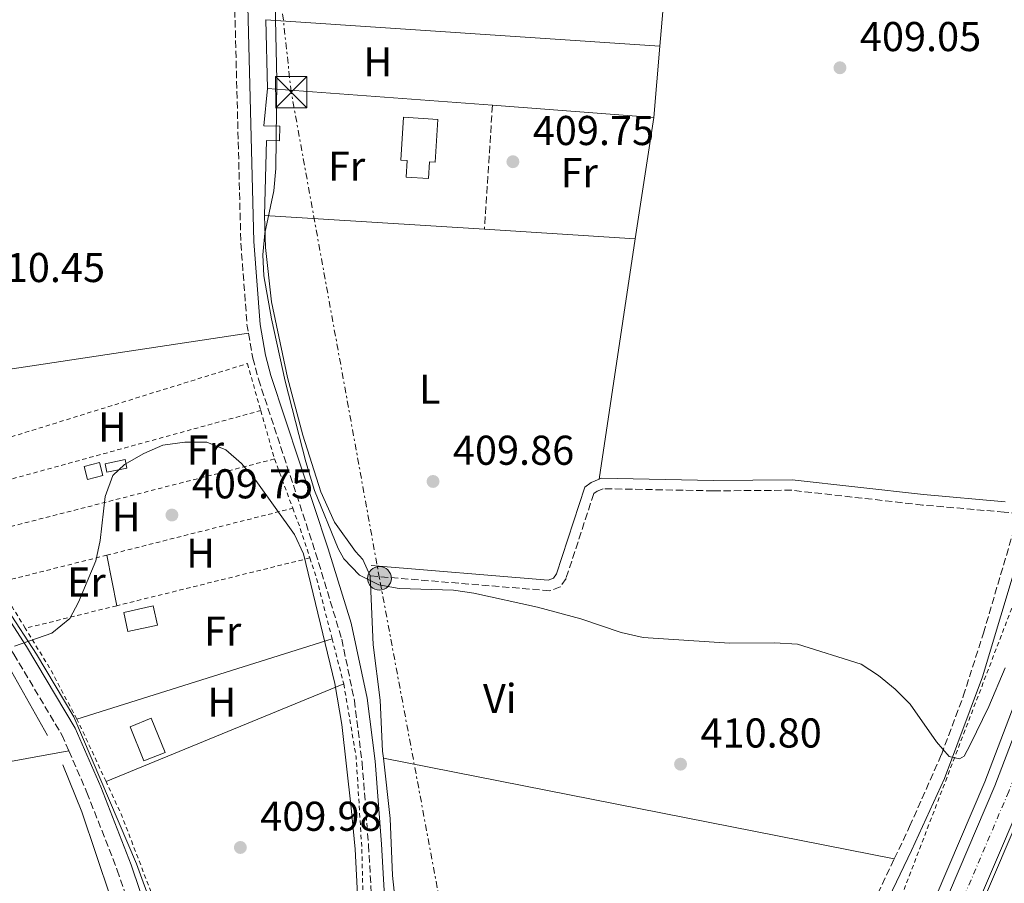
# Model space of a CAD drawing. Units: metres. Extents: x 607808 to 611272, y 4706134 to 4708500.
# Drawn here: x 609446 to 609683, y 4707924 to 4708131 of the extents above; entities that cross this region are included whole.
import ezdxf
from ezdxf.enums import TextEntityAlignment as Align

# ---------------------------------------------------------------- set-up
doc = ezdxf.new("R2010")
doc.units = ezdxf.units.M
doc.header["$MEASUREMENT"] = 0
for name, pattern in [('DGN Style 2', [1.7399219301090239, 1.043953158065414, -0.6959687720436097]), ('DGN Style 3', [2.435890702152634, 1.739921930109024, -0.6959687720436097]), ('DGN Style 4', [2.7856150101045474, 1.391937544087219, -0.6959687720436097, 0.001739921930109024, -0.6959687720436097]), ('DGN Style 7', [3.4798438602180486, 1.565929737098122, -0.6959687720436097, 0.5219765790327072, -0.6959687720436097])]:
    doc.linetypes.add(name, pattern=pattern)
for name, color, linetype, lineweight in [('Acequia sin especificar', 4, 'Continuous', 0), ('Autopista', 135, 'Continuous', 0), ('autovía', 7, 'DGN Style 4', 0), ('Camino', 7, 'DGN Style 3', 0), ('Caseta-cabaña', 1, 'Continuous', 0), ('Cauce permanente', 151, 'Continuous', 13), ('Cota de punto acotado terreno', 7, 'Continuous', 0), ('Curva de nivel intermedia', 30, 'Continuous', 0), ('Edificio', 1, 'Continuous', 13), ('Etiqueta de uso rústico', 92, 'Continuous', 0), ('Invernadero', 7, 'Continuous', 0), ('Línea  de muro-pared o tapia', 1, 'Continuous', 13), ('Línea blanca (vial)', 7, 'Continuous', 13), ('Línea de asfalto', 7, 'Continuous', 13), ('Línea de cambio de uso (parcela vista)', 92, 'Continuous', 0), ('Línea eléctrica', 6, 'DGN Style 7', 0), ('Margen derecho', 7, 'Continuous', 0), ('Marquesina', 1, 'Continuous', 0), ('Poste tendido eléctrico', 7, 'Continuous', 0), ('Punto acotado terreno (símbolo)', 7, 'Continuous', 0), ('Seto', 92, 'DGN Style 3', 0), ('Tela metálica o alambrada', 7, 'DGN Style 2', 0), ('Torre eléctrica', 7, 'Continuous', 0)]:
    doc.layers.add(name, color=color, linetype=linetype, lineweight=lineweight)
doc.styles.add('Style-Arial', font='arial.ttf')

# ---------------------------------------------------------------- blocks, each defined once
blk = doc.blocks.new('5PATER')
at = {"layer": 'Cauce permanente', "linetype": 'Continuous', "lineweight": 0}
h = blk.add_hatch(color=51, dxfattribs=at)
edge = h.paths.add_edge_path()
edge.add_ellipse((0, 0), major_axis=(-0.1095731443231308, -0.1110710700762829), ratio=0.9994222409660317, start_angle=0, end_angle=360)
blk = doc.blocks.new('5TME')
at = {"layer": 'Marquesina', "color": 7, "linetype": 'Continuous', "lineweight": 0}
for p, q in [((-0.375, 0.375), (0.375, -0.375)), ((0.3723, 0.3776), (-0.3716, -0.3784))]:
    blk.add_line(p, q, dxfattribs=at)
at = {"layer": 'Marquesina', "color": 7, "linetype": 'Continuous', "lineweight": 0, "flags": 128}
blk.add_lwpolyline([(-0.375, -0.375), (0.375, -0.375), (0.375, 0.375), (-0.375, 0.375), (-0.3716, -0.3784)], dxfattribs=at)
blk = doc.blocks.new('5PELE')
at = {"layer": 'Marquesina', "linetype": 'Continuous', "lineweight": 0}
h = blk.add_hatch(color=9, dxfattribs=at)
edge = h.paths.add_edge_path()
edge.add_arc((-2.000000476837158e-05, 0), 0.2850000000000001, 0, 360)
at = {"layer": 'Marquesina', "color": 252, "linetype": 'Continuous', "lineweight": 0}
blk.add_circle((-2.000000476837158e-05, 0), 0.2850000000000001, dxfattribs=at)

msp = doc.modelspace()

# ---------------------------------------------------------------- linework, layer by layer
at = {"layer": 'Acequia sin especificar', "color": 4, "linetype": 'Continuous', "lineweight": 0}
for points in [[(609452.9199999999, 4707959.17, 409.4900000000052), (609442.8700000001, 4707977.119999999, 409.3000000000029), (609432.1399999997, 4707993.99, 409.6699999999983), (609401.4000000004, 4708043.9, 410.0299999999988), (609390.9699999997, 4708062.91, 410.3999999999942), (609376.4900000002, 4708087.880000001, 410.3999999999942), (609358.1900000004, 4708123.82, 410.3999999999942)], [(609383.4000000004, 4708097.310000001, 410.0299999999988), (609394.6200000001, 4708074.76, 410.5800000000018), (609418.8899999997, 4708027.550000001, 410.2200000000012), (609428.1299999999, 4708013.5, 409.8500000000058), (609436.2800000003, 4708000.140000001, 409.8500000000058), (609450.3200000003, 4707978.720000001, 409.4900000000052), (609459.2300000006, 4707963.600000001, 409.8500000000058), (609474.3099999996, 4707928.300000001, 409.6699999999983), (609481.54, 4707908.5, 409.8500000000058), (609484.5700000003, 4707901.08, 409.4900000000052), (609491.29, 4707887.689999999, 409.4900000000052), (609498.3200000003, 4707876.800000001, 409.4900000000052), (609499.79, 4707875.050000001, 409.3000000000029)], [(609484.9800000006, 4707883.27, 409.1199999999953), (609468.0800000001, 4707920.310000001, 409.1199999999953), (609461.1900000004, 4707940.83, 409.4900000000052), (609456.6399999997, 4707952.130000001, 409.4900000000052)]]:
    msp.add_polyline3d(points, dxfattribs=at)
at = {"layer": 'Autopista', "color": 135, "linetype": 'Continuous', "lineweight": 0}
for points in [[(609521.7600000007, 4707631.029999998, 415.0899999999965), (609547.7800000005, 4707675.980000001, 415.0200000000041), (609569.8399999995, 4707715.380000002, 414.7899999999936), (609594.6799999991, 4707761.65, 414.3500000000058), (609618.1299999984, 4707808.31, 413.8999999999942), (609641.3299999973, 4707857.290000001, 413.4499999999971), (609656.6700000018, 4707891.029999999, 413.2299999999959), (609680.5900000005, 4707947.009999999, 412.7799999999988), (609704.3500000006, 4708009.319999999, 412.179999999993), (609725.6000000027, 4708071.560000001, 412.1100000000006), (609746.629999999, 4708143.779999999, 412.179999999993)], [(609753.6799999987, 4708141.890000001, 412.179999999993), (609732.5599999984, 4708069.359999998, 412.1100000000006), (609711.2100000002, 4708006.850000001, 412.179999999993), (609687.3500000021, 4707944.28, 412.7799999999988), (609663.3500000006, 4707888.09, 413.2299999999959), (609647.9400000012, 4707854.220000001, 413.4499999999971), (609624.6900000009, 4707805.109999998, 413.8999999999942), (609601.1499999977, 4707758.279999999, 414.3500000000058), (609576.23, 4707711.880000002, 414.7899999999936), (609554.1200000017, 4707672.380000002, 415.0200000000041), (609528.0300000005, 4707627.310000001, 415.0899999999965)]]:
    msp.add_polyline3d(points, dxfattribs=at)
at = {"layer": 'autovía', "color": 7, "linetype": 'DGN Style 4', "lineweight": 0}
msp.add_polyline3d([(609750.0899999985, 4708142.850000001, 412.1799999999931), (609729.0199999998, 4708070.470000003, 412.1100000000007), (609707.7199999985, 4708008.110000002, 412.1799999999931), (609683.9099999992, 4707945.670000001, 412.7799999999988), (609659.9499999981, 4707889.580000001, 413.229999999996), (609644.5799999969, 4707855.780000002, 413.449999999997), (609621.350000001, 4707806.740000002, 413.8999999999942), (609597.8599999994, 4707759.99, 414.3500000000059), (609572.9799999995, 4707713.660000001, 414.7899999999937), (609550.8999999982, 4707674.210000001, 415.0200000000041), (609524.8400000003, 4707629.200000001, 415.0899999999965)], dxfattribs=at)
at = {"layer": 'Camino', "color": 7, "linetype": 'DGN Style 3', "lineweight": 0, "extrusion": (0.02981041504755751, 0.001568857478168762, 0.999554339613863), "elevation": 25966.28014299851, "flags": 128}
msp.add_lwpolyline([(4669614.145425187, -855698.7826512557), (4669538.676714785, -855696.7727134051), (4669518.68491315, -855697.2327714462), (4669516.961509793, -855697.4426926884)], dxfattribs=at)
at = {"layer": 'Camino', "color": 7, "linetype": 'DGN Style 3', "lineweight": 0, "extrusion": (-0.0964762065696738, 0.00859414483763209, 0.9952981876002968), "elevation": -17951.68572007218, "flags": 128}
msp.add_lwpolyline([(-4743540.043737901, 188692.2695956876), (-4743540.043737901, 188688.7593107987)], dxfattribs=at)
at = {"layer": 'Camino', "color": 7, "linetype": 'DGN Style 3', "lineweight": 0, "extrusion": (0.3674925199432129, -0.1244594264022078, 0.921661054273978), "elevation": -361523.2830697236, "flags": 128}
msp.add_lwpolyline([(4654646.049964077, 859844.2629763033), (4654676.54694948, 859839.3402452235), (4654703.521060321, 859835.8608279678)], dxfattribs=at)
at = {"layer": 'Camino', "color": 7, "linetype": 'DGN Style 3', "lineweight": 0}
for points in [[(609501.199999999, 4708055.77, 410.7100000000065), (609502.2699999996, 4708049.810000001, 410.679999999993), (609503.6099999984, 4708044.75, 410.6399999999995), (609517.3599999992, 4708003.040000001, 410.3300000000018), (609523.649999999, 4707982.25, 410.4400000000023), (609526.6599999998, 4707967.560000001, 410.5399999999936), (609528.5199999994, 4707952.630000002, 410.6399999999995), (609530.0799999974, 4707932.810000002, 410.800000000003), (609531.1399999991, 4707913.830000001, 410.8399999999965), (609531.7299999992, 4707893.84, 410.6399999999995), (609531.499999999, 4707878.340000001, 410.3899999999995), (609530.0700000006, 4707863.410000003, 410.1199999999953), (609528.4699999981, 4707858.53, 410.1199999999953), (609525.6600000006, 4707857.040000002, 410.1199999999953), (609520.75, 4707856.100000001, 409.7899999999935), (609517.6900000002, 4707856.279999999, 409.6499999999942), (609507.2100000015, 4707864.390000001, 409.5200000000042), (609496.4200000024, 4707874.59, 409.6300000000047)], [(609682.8399999986, 4708012.800000003, 408.7799999999989), (609663.1900000013, 4708014.52, 408.7799999999989), (609631.7499999991, 4708018.070000002, 408.7799999999989), (609612.949999999, 4708017.920000001, 408.7799999999989), (609586.4299999987, 4708018.439999999, 408.8899999999995), (609585.0199999983, 4708017.840000001, 408.8899999999995), (609584.1799999999, 4708017.250000001, 408.8899999999995), (609577.5300000003, 4707996.860000002, 409.2400000000054), (609576.149999999, 4707994.830000003, 409.2400000000054), (609573.6000000008, 4707993.92, 409.2400000000054), (609530.4899999987, 4707997.480000001, 409.5899999999966)], [(609656.4099999998, 4707929.540000002, 410.9499999999972), (609660.089999999, 4707937.28, 410.5299999999989), (609667.730000001, 4707954.529999999, 410), (609672.9799999993, 4707968.580000003, 409.6499999999942), (609677.8200000006, 4707983.730000001, 409.4100000000036), (609686.3199999988, 4708012.490000002, 409.1199999999953)], [(609437.4400000003, 4707990.100000001, 409.929999999993), (609444.8299999976, 4707978.680000001, 409.8600000000005), (609456.3900000001, 4707959.280000002, 409.9799999999959), (609458.0699999988, 4707955.420000001, 409.9799999999959)], [(609458.0699999988, 4707955.420000001, 409.9799999999959), (609462.4099999996, 4707945.45, 409.9799999999959), (609469.6900000017, 4707926.810000001, 410.1000000000058), (609471.5, 4707921.460000002, 410.020000000004)]]:
    msp.add_polyline3d(points, dxfattribs=at)
at = {"layer": 'Caseta-cabaña', "color": 1, "linetype": 'Continuous', "lineweight": 0, "elevation": 411.6100000000006, "flags": 128}
msp.add_lwpolyline([(609471.9900000002, 4708023.350000001), (609467.1699999999, 4708022.380000001), (609466.7599999999, 4708024.449999999), (609471.5800000001, 4708025.42), (609471.9900000002, 4708023.350000001)], close=True, dxfattribs=at)
msp.add_lwpolyline([(609467.1699999999, 4708022.380000001), (609466.7599999999, 4708024.449999999), (609471.5800000001, 4708025.42), (609471.9900000002, 4708023.350000001), (609467.1699999999, 4708022.380000001)], dxfattribs=at)
at = {"layer": 'Curva de nivel intermedia', "color": 30, "linetype": 'Continuous', "lineweight": 0, "elevation": 410.0000000000001, "flags": 128}
for points in [[(609683.0100000007, 4707975.380000001), (609679.1100000005, 4707966.119999998), (609674.6500000011, 4707956.890000001), (609673.2000000007, 4707954.149999999), (609672.0499999993, 4707953.539999999), (609669.5599999994, 4707954.070000002), (609666.5500000009, 4707957.640000001), (609660.2200000008, 4707966.689999999), (609656.630000001, 4707970.260000001), (609652.6200000012, 4707973.52), (609648.4200000013, 4707976.239999999), (609633.1200000015, 4707981.09), (609627.6000000006, 4707981.409999999), (609616.7900000013, 4707981.289999999), (609596.0700000012, 4707982.659999999), (609590.8000000005, 4707983.899999999), (609581.0900000009, 4707987.179999999), (609570.6700000005, 4707989.999999999), (609555.410000001, 4707993.300000001), (609550.4700000011, 4707994.05), (609537.4400000002, 4707994.489999999), (609532.5100000015, 4707995.33), (609527.8700000013, 4707997.67), (609524.1600000008, 4708001.62), (609522.7700000006, 4708004.069999999), (609517.1, 4708017.99), (609514.99, 4708024.899999999), (609510.0500000002, 4708044.279999998), (609506.7199999997, 4708059.25), (609504.9100000014, 4708069.609999999), (609504.6299999999, 4708074.599999999), (609505.1900000009, 4708079.82), (609507.3000000009, 4708090.039999999), (609507.7800000014, 4708095.369999998), (609508.0499999997, 4708116.56), (609507.3700000002, 4708145.840000001)], [(609527.4700000011, 4707919.32), (609526.8499999997, 4707931.819999999), (609525.890000001, 4707941.769999999), (609523.6900000015, 4707961.769999999), (609521.9900000005, 4707971.619999999), (609514.410000001, 4708002.82), (609512.2600000007, 4708007.439999998), (609503.0099999993, 4708020.42), (609499.5100000014, 4708024.49), (609495.7400000006, 4708027.77), (609491.2099999998, 4708029.600000001), (609485.9400000015, 4708029.58), (609480.6100000006, 4708028.930000001), (609476.0599999998, 4708026.88), (609471.4500000009, 4708024.289999999), (609468.5899999999, 4708021.600000001), (609466.8100000008, 4708016.600000001), (609465.5499999999, 4708005.980000001), (609464.5500000009, 4708001.079999999), (609460.4000000001, 4707991.199999999), (609458.3000000013, 4707987.220000001), (609454.0000000007, 4707983.759999999), (609445.030000001, 4707980.630000002)]]:
    msp.add_lwpolyline(points, dxfattribs=at)
at = {"layer": 'Edificio', "color": 1, "linetype": 'Continuous', "lineweight": 13, "elevation": 412.5399999999937, "flags": 128}
msp.add_lwpolyline([(609466.25, 4708021.59), (609462.5700000003, 4708020.65), (609461.7699999996, 4708023.800000001), (609465.4500000002, 4708024.74), (609466.25, 4708021.59)], close=True, dxfattribs=at)
at = {"layer": 'Edificio', "color": 51, "linetype": 'Continuous', "lineweight": 13, "elevation": 412.5399999999937, "flags": 128}
msp.add_lwpolyline([(609465.4500000002, 4708024.74), (609461.7699999996, 4708023.800000001), (609462.5700000003, 4708020.65), (609466.25, 4708021.59), (609465.4500000002, 4708024.74)], dxfattribs=at)
at = {"layer": 'Edificio', "color": 1, "linetype": 'Continuous', "lineweight": 13}
for points in [[(609546.6900000004, 4708107.180000001, 412.3899999999995), (609546.0800000001, 4708096.91, 412.6300000000047), (609544.75, 4708096.980000001, 412.6300000000047), (609544.5099999999, 4708092.949999999, 411.5800000000018), (609539.0800000001, 4708093.27, 411.5800000000018), (609539.3200000003, 4708097.310000001, 412.6300000000047), (609537.8600000005, 4708097.4, 412.6300000000047), (609538.4699999997, 4708107.67, 412.3899999999995)], [(609479.3499999996, 4707985.689999999, 412.3099999999977), (609472.2599999999, 4707984.100000001, 412.429999999993), (609471.2400000002, 4707988.680000001, 412.1900000000023), (609478.3200000003, 4707990.27, 412.0800000000018)]]:
    msp.add_polyline3d(points, close=True, dxfattribs=at)
at = {"layer": 'Edificio', "color": 51, "linetype": 'Continuous', "lineweight": 13}
for points in [[(609538.4699999997, 4708107.67, 412.3899999999995), (609537.8600000005, 4708097.4, 412.6300000000047), (609539.3200000003, 4708097.310000001, 412.6300000000047), (609539.0800000001, 4708093.27, 411.5800000000018), (609544.5099999999, 4708092.949999999, 411.5800000000018), (609544.75, 4708096.980000001, 412.6300000000047), (609546.0800000001, 4708096.91, 412.6300000000047), (609546.6900000004, 4708107.180000001, 412.3899999999995), (609538.4699999997, 4708107.67, 412.3899999999995)], [(609478.3200000003, 4707990.27, 412.0800000000018), (609471.2400000002, 4707988.680000001, 412.1900000000023), (609472.2599999999, 4707984.100000001, 412.429999999993), (609479.3499999996, 4707985.689999999, 412.3099999999977), (609478.3200000003, 4707990.27, 412.0800000000018)]]:
    msp.add_polyline3d(points, dxfattribs=at)
at = {"layer": 'Invernadero', "color": 7, "linetype": 'Continuous', "lineweight": 0, "elevation": 410.800000000003, "flags": 128}
msp.add_lwpolyline([(609481.1699999999, 4707955.08), (609476.0999999996, 4707953.029999999), (609472.7800000003, 4707961.220000001), (609477.8399999999, 4707963.27), (609481.1699999999, 4707955.08)], close=True, dxfattribs=at)
msp.add_lwpolyline([(609477.8399999999, 4707963.27), (609472.7800000003, 4707961.220000001), (609476.0999999996, 4707953.029999999), (609481.1699999999, 4707955.08), (609477.8399999999, 4707963.27)], dxfattribs=at)
at = {"layer": 'Línea  de muro-pared o tapia', "color": 1, "linetype": 'Continuous', "lineweight": 13, "extrusion": (0.0250265650890658, -0.001880930289232072, 0.9996850169633883), "elevation": 6810.351840063051, "flags": 128}
msp.add_lwpolyline([(4740553.496049533, -254846.7494092829), (4740553.496049534, -254900.9388326046)], dxfattribs=at)
at = {"layer": 'Línea  de muro-pared o tapia', "color": 1, "linetype": 'Continuous', "lineweight": 13, "extrusion": (0.0251276878973522, -0.001886034866655035, 0.9996824706742712), "elevation": 6847.958281762994, "flags": 128}
msp.add_lwpolyline([(4740528.29061918, -255368.2629536517), (4740528.290619179, -255407.1543588725)], dxfattribs=at)
at = {"layer": 'Línea  de muro-pared o tapia', "color": 1, "linetype": 'Continuous', "lineweight": 13, "extrusion": (0.0006133006301140061, 0.004020220085316576, 0.9999917308122116), "elevation": 19711.43271991921, "flags": 128}
msp.add_lwpolyline([(609598.2439331462, 4708066.442140007), (609593.7938603862, 4708037.271904279)], dxfattribs=at)
at = {"layer": 'Línea  de muro-pared o tapia', "color": 1, "linetype": 'Continuous', "lineweight": 13, "extrusion": (0.01696868816878795, -0.001072991641129649, 0.9998554457074126), "elevation": 5702.287768181656, "flags": 128}
msp.add_lwpolyline([(4737164.010823261, -311175.3522392504), (4737164.010823262, -311122.419092736)], dxfattribs=at)
at = {"layer": 'Línea  de muro-pared o tapia', "color": 1, "linetype": 'Continuous', "lineweight": 13, "extrusion": (0.01704230785802174, -0.001077198039783436, 0.9998541890632131), "elevation": 5727.358652908824, "flags": 128}
msp.add_lwpolyline([(4737155.84507003, -311335.4856333965), (4737155.845070031, -311299.1780391492)], dxfattribs=at)
at = {"layer": 'Línea  de muro-pared o tapia', "color": 1, "linetype": 'Continuous', "lineweight": 13}
msp.add_polyline3d([(609505.1100000005, 4708084.100000001, 411.5800000000018), (609505.5499999998, 4708102.060000001, 412.1600000000035), (609508.7000000002, 4708101.99, 412.2799999999988), (609508.79, 4708105.550000001, 412.2799999999988), (609504.8899999997, 4708105.65, 412.2799999999988), (609505.8200000003, 4708114.609999999, 412.2799999999988)], dxfattribs=at)
at = {"layer": 'Línea blanca (vial)', "color": 7, "linetype": 'Continuous', "lineweight": 13}
for points in [[(609503.3500000013, 4707586.660000001, 415.2299999999959), (609528.03, 4707627.310000002, 415.0899999999965), (609554.1200000013, 4707672.380000002, 415.0200000000041), (609576.2299999994, 4707711.880000004, 414.7899999999937), (609601.1499999972, 4707758.28, 414.3500000000059), (609624.6900000004, 4707805.109999999, 413.8999999999942), (609647.9400000008, 4707854.220000001, 413.449999999997), (609663.3500000001, 4707888.090000001, 413.229999999996), (609687.3500000014, 4707944.280000002, 412.7799999999988), (609711.2099999997, 4708006.850000001, 412.1799999999931), (609732.5599999981, 4708069.359999999, 412.1100000000007), (609753.6799999982, 4708141.890000001, 412.1799999999931), (609770.1200000002, 4708209.310000001, 412.6999999999973), (609781.1700000009, 4708263.830000001, 413.449999999997), (609788.1999999983, 4708305.03, 413.8999999999942), (609794.9499999986, 4708357.850000001, 415.3899999999995), (609797.5799999972, 4708382.220000002, 415.4700000000012), (609798.420000002, 4708388.630000004, 415.6300000000047), (609799.2699999993, 4708395.990000002, 415.8099999999977)], [(609521.7600000004, 4707631.029999999, 415.0899999999965), (609547.78, 4707675.980000001, 415.0200000000041), (609569.839999999, 4707715.380000004, 414.7899999999937), (609594.6799999987, 4707761.65, 414.3500000000059), (609618.1299999979, 4707808.310000001, 413.8999999999942), (609641.3299999969, 4707857.290000002, 413.449999999997), (609656.6700000013, 4707891.03, 413.229999999996), (609680.5900000001, 4707947.01, 412.7799999999988), (609704.35, 4708009.32, 412.1799999999931), (609725.6000000021, 4708071.560000001, 412.1100000000007), (609746.6299999985, 4708143.779999999, 412.1799999999931)]]:
    msp.add_polyline3d(points, dxfattribs=at)
at = {"layer": 'Línea de asfalto', "color": 7, "linetype": 'Continuous', "lineweight": 13}
for points in [[(609799.2699999993, 4708395.990000002, 415.8099999999977), (609798.5899999997, 4708382.24, 415.4700000000012), (609795.940000001, 4708357.74, 415.3899999999995), (609789.1900000008, 4708304.880000004, 413.8999999999942), (609782.1499999977, 4708263.640000002, 413.449999999997), (609771.1000000014, 4708209.090000002, 412.6999999999973), (609754.6399999993, 4708141.640000001, 412.1799999999931), (609733.5100000001, 4708069.050000001, 412.1100000000007), (609712.1499999985, 4708006.510000001, 412.1799999999931), (609688.2800000013, 4707943.9, 412.7799999999988), (609664.260000002, 4707887.680000001, 413.229999999996), (609648.8500000006, 4707853.790000002, 413.449999999997), (609625.5799999977, 4707804.670000002, 413.8999999999942), (609602.0399999992, 4707757.820000002, 414.3500000000059), (609577.1099999979, 4707711.400000001, 414.7899999999937), (609554.9899999985, 4707671.880000002, 415.0200000000041), (609528.8900000005, 4707626.800000003, 415.0899999999965), (609501.2100000001, 4707581.230000001, 415.2400000000054)], [(609519.5100000016, 4707632.37, 415.0899999999965), (609545.5000000001, 4707677.279999999, 415.0200000000041), (609567.539999999, 4707716.640000001, 414.7899999999937), (609592.3500000017, 4707762.850000001, 414.3500000000059), (609615.780000001, 4707809.460000001, 413.8999999999942), (609638.9499999986, 4707858.390000002, 413.449999999997), (609654.2699999985, 4707892.090000002, 413.229999999996), (609678.1600000004, 4707947.990000002, 412.7799999999988), (609701.8799999979, 4708010.210000002, 412.1799999999931), (609723.100000001, 4708072.340000001, 412.1100000000007), (609744.1000000006, 4708144.45, 412.1799999999931)]]:
    msp.add_polyline3d(points, dxfattribs=at)
at = {"layer": 'Línea de cambio de uso (parcela vista)', "color": 92, "linetype": 'Continuous', "lineweight": 0, "flags": 128}
for points, elevation in [([(609600.0700000003, 4708124.77), (609601.9699999997, 4708147.050000001), (609602.2599999999, 4708159.57)], 409.7100000000065), ([(609505.4299999997, 4708131.119999999), (609505.8200000003, 4708114.609999999)], 410.0599999999977), ([(609598.6100000005, 4708107.640000001), (609600.0700000003, 4708124.77)], 409.7100000000065), ([(609467.1600000003, 4708002.449999999), (609469.5499999998, 4707990.32)], 409.9799999999959), ([(609466.9900000002, 4707948.08), (609524.1200000001, 4707971.529999999)], 409.9799999999959)]:
    msp.add_lwpolyline(points, dxfattribs=dict(at, elevation=elevation))
at = {"layer": 'Línea de cambio de uso (parcela vista)', "color": 92, "linetype": 'Continuous', "lineweight": 0, "extrusion": (0.001774508016472435, 0.0003772543704279178, 0.9999983543988659), "elevation": 3268.398654150659, "flags": 128}
msp.add_lwpolyline([(609366.3414229624, 4708124.482014499), (609495.7416451112, 4708151.992016457)], dxfattribs=at)
at = {"layer": 'Línea de cambio de uso (parcela vista)', "color": 92, "linetype": 'Continuous', "lineweight": 0, "extrusion": (0.003681625284818779, -0.0002470236745399186, 0.9999931922841108), "elevation": 1491.007961272219, "flags": 128}
msp.add_lwpolyline([(609594.4302161606, 4708125.281960807), (609499.7895689859, 4708131.631961001)], dxfattribs=at)
at = {"layer": 'Línea de cambio de uso (parcela vista)', "color": 92, "linetype": 'Continuous', "lineweight": 0, "extrusion": (-0.002834897632312509, -0.01879299532603034, 0.9998193770287163), "elevation": -89797.16776673045, "flags": 128}
msp.add_lwpolyline([(-99487.4686530733, 4745486.992909846), (-99487.4686530733, 4745428.589110312)], dxfattribs=at)
at = {"layer": 'Línea de cambio de uso (parcela vista)', "color": 92, "linetype": 'Continuous', "lineweight": 0, "extrusion": (-0.0003193785834174644, -4.808933923392506e-05, 0.9999999478423666), "elevation": -10.35894232466811, "flags": 128}
msp.add_lwpolyline([(609409.4500817022, 4708041.944945718), (609501.3000865998, 4708055.774945734)], dxfattribs=at)
at = {"layer": 'Línea de cambio de uso (parcela vista)', "color": 92, "linetype": 'Continuous', "lineweight": 0, "extrusion": (0.00875054217964118, 0.002752819300279963, 0.9999579241135412), "elevation": 18703.93952619229, "flags": 128}
msp.add_lwpolyline([(609433.0419093053, 4707929.429845876), (609494.3947232369, 4707948.729919005)], dxfattribs=at)
at = {"layer": 'Línea de cambio de uso (parcela vista)', "color": 92, "linetype": 'Continuous', "lineweight": 0, "extrusion": (-0.1450285986491026, 0.7774218627245889, 0.6120310065116864), "elevation": 3571929.542885288, "flags": 128}
msp.add_lwpolyline([(-1462499.773431119, -2763819.331515056), (-1462450.171902604, -2763819.77408594), (-1462374.090198889, -2763819.761441058)], dxfattribs=at)
at = {"layer": 'Línea de cambio de uso (parcela vista)', "color": 92, "linetype": 'Continuous', "lineweight": 0, "extrusion": (-0.003842133262439853, 0.0007567221820577118, 0.9999923326623725), "elevation": 1631.160392069688, "flags": 128}
msp.add_lwpolyline([(609653.4890356264, 4707929.653612196), (609530.7180591485, 4707953.833619121)], dxfattribs=at)
at = {"layer": 'Línea de cambio de uso (parcela vista)', "color": 92, "linetype": 'Continuous', "lineweight": 0}
for points in [[(609530.4900000002, 4707997.480000001, 409.5899999999965), (609528.6799999997, 4708001.430000001, 409.7100000000065), (609526.9299999997, 4708003.380000001, 409.8300000000018), (609521.9199999999, 4708010.390000001, 410.0599999999977), (609518.6200000001, 4708017.720000001, 410.179999999993), (609514.3099999996, 4708031.300000001, 410.179999999993), (609510.5700000003, 4708045.180000001, 410.179999999993), (609506.7300000006, 4708063.33, 410.2899999999936), (609505.29, 4708076.41, 410.179999999993), (609505.1100000005, 4708084.100000001, 410.0599999999977)], [(609530.4900000002, 4707997.480000001, 409.5899999999965), (609531.1500000004, 4707980.960000001, 410.0599999999977), (609532.8899999997, 4707967.609999999, 410.179999999993), (609533.4600000001, 4707955.369999999, 410.4100000000035), (609533.6399999997, 4707953.720000001, 410.4600000000065)], [(609533.6399999997, 4707953.720000001, 410.4600000000065), (609535.2599999999, 4707939.16, 410.8800000000047), (609535.8600000005, 4707925.5, 410.8800000000047), (609536.9600000001, 4707914.980000001, 411.1100000000006), (609538.2199999997, 4707909.59, 411.4600000000065), (609547.5099999999, 4707902.4, 412.1600000000035), (609560.1799999997, 4707896.710000001, 412.6300000000047), (609593.7699999996, 4707886.369999999, 413.679999999993), (609630.6399999997, 4707877.59, 414.1999999999971)]]:
    msp.add_polyline3d(points, dxfattribs=at)
at = {"layer": 'Línea eléctrica', "color": 6, "linetype": 'DGN Style 7', "lineweight": 0}
msp.add_polyline3d([(609732.600000001, 4707809.32, 415.1499999999942), (609711.2800000019, 4707817.220000002, 415), (609688.9321276933, 4707822.654696533, 414.4541999999929), (609559.3799999988, 4707854.16, 411.2899999999936), (609532.6999999997, 4707996.9, 409.6699999999983), (609511.4899999979, 4708113.7, 409.9799999999959), (609500.2699999996, 4708216.61, 410.2299999999959), (609485.79, 4708349.359999999, 410.8300000000018), (609468.6400000016, 4708414.439999999, 411.8000000000029)], dxfattribs=at)
at = {"layer": 'Margen derecho', "color": 7, "linetype": 'Continuous', "lineweight": 0}
for points in [[(609500.3899999997, 4708159.460000002, 410.6699999999984), (609502.5199999998, 4708077.820000002, 410.729999999996), (609504.0300000008, 4708057.87, 410.7200000000012), (609505.3500000018, 4708050.49, 410.679999999993), (609506.6299999983, 4708045.65, 410.6399999999995), (609520.3599999989, 4708003.990000002, 410.3300000000018), (609525.8599999996, 4707986.100000001, 410.4199999999982), (609529.7600000022, 4707968.09, 410.5399999999936), (609531.6499999987, 4707952.949999999, 410.6399999999995), (609533.2199999979, 4707933.02, 410.800000000003), (609534.2500000005, 4707914.83, 410.8399999999965), (609534.4299999992, 4707908.58, 410.6100000000006), (609542.5100000016, 4707902.630000001, 411.2100000000063), (609549.480000001, 4707898.660000001, 411.8000000000029), (609555.089999999, 4707896.020000001, 412.0299999999988), (609563.8999999979, 4707892.279999999, 412.8500000000058), (609575.2300000003, 4707888.050000001, 413.6600000000035), (609591.1200000002, 4707883.630000002, 413.8999999999942), (609620.2499999991, 4707876.560000001, 414.3600000000005), (609628.4299999998, 4707873.140000002, 414.5200000000042)], [(609495.7600000007, 4707628.77, 408.0200000000041), (609517.4499999987, 4707663.570000002, 408.5500000000029), (609538.4599999993, 4707696.07, 408.729999999996), (609539.7199999979, 4707698.460000002, 408.729999999996), (609541.0299999998, 4707703.619999999, 408.729999999996), (609579.4400000013, 4707767.779999999, 408.8500000000059), (609587.5599999973, 4707786.210000001, 408.8500000000059), (609600.6399999998, 4707812.160000001, 409.6699999999982), (609610.2100000009, 4707829.770000001, 412.0000000000001), (609623.28, 4707856.010000002, 414.6799999999931), (609632.2499999999, 4707874.460000004, 414.3300000000019), (609645.0700000008, 4707899.26, 412.5800000000019), (609660.5699999996, 4707931.540000003, 410.7200000000012), (609668.4299999984, 4707948.830000003, 410.1300000000048), (609677.5599999991, 4707973.26, 409.550000000003), (609690.7899999992, 4708017.17, 409.0800000000019), (609698.5199999984, 4708040.150000002, 408.9700000000012), (609710.6299999986, 4708070.930000001, 408.8500000000059), (609719.4599999998, 4708095.930000001, 408.9700000000012), (609729.7399999973, 4708131.790000002, 409.0800000000019)], [(609496.4200000024, 4707874.59, 409.6300000000047), (609494.2099999995, 4707878.040000001, 409.6300000000047), (609488.2899999984, 4707890.290000002, 409.6300000000047), (609481.2399999987, 4707903.9, 409.75), (609473.0399999978, 4707928.040000002, 410.1000000000058), (609465.7100000009, 4707946.82, 409.9799999999959), (609459.5700000009, 4707960.91, 409.9799999999959), (609447.8599999985, 4707980.560000002, 409.8600000000005), (609435.1000000001, 4708000.290000002, 409.9799999999959), (609418.9299999987, 4708024.600000001, 410.679999999993), (609409.3500000008, 4708041.940000001, 410.679999999993)], [(609585.4499999996, 4708020.730000001, 408.8300000000017), (609583.5799999987, 4708019.890000001, 408.8800000000047), (609582.0599999988, 4708018.820000002, 408.8899999999995), (609575.2600000015, 4707997.970000002, 409.25), (609574.5399999997, 4707996.91, 409.2299999999959), (609573.27, 4707996.45, 409.2200000000013), (609530.6899999998, 4707999.970000001, 409.5599999999977)], [(609683.0599999977, 4708015.290000003, 408.6999999999971), (609663.4299999983, 4708017.010000002, 408.6999999999971), (609631.8799999988, 4708020.570000002, 408.6999999999971), (609612.9600000002, 4708020.42, 408.6999999999971), (609585.9400000012, 4708020.949999999, 408.820000000007), (609585.4499999996, 4708020.730000001, 408.8300000000017)]]:
    msp.add_polyline3d(points, dxfattribs=at)
at = {"layer": 'Seto', "color": 92, "linetype": 'DGN Style 3', "lineweight": 0, "elevation": 410.4100000000035, "flags": 128}
msp.add_lwpolyline([(609559.8399999999, 4708110.550000001), (609557.9299999997, 4708080.76)], dxfattribs=at)
at = {"layer": 'Tela metálica o alambrada', "color": 7, "linetype": 'DGN Style 2', "lineweight": 0, "extrusion": (0.001459590848289812, 0.0004011774427367675, 0.9999988543249512), "elevation": 3189.884569310316, "flags": 128}
msp.add_lwpolyline([(609426.48003864, 4708015.309152137), (609502.9201323661, 4708036.319153829)], dxfattribs=at)
at = {"layer": 'Tela metálica o alambrada', "color": 7, "linetype": 'DGN Style 2', "lineweight": 0, "extrusion": (-0.001356117380033144, 0.004768944502082061, 0.9999877089814594), "elevation": 22037.36395928544, "flags": 128}
msp.add_lwpolyline([(609504.1676613642, 4707985.661801393), (609507.4777396889, 4707974.021669027)], dxfattribs=at)
at = {"layer": 'Tela metálica o alambrada', "color": 7, "linetype": 'DGN Style 2', "lineweight": 0, "flags": 128}
for points, elevation in [([(609507.4800000006, 4708025.58), (609433.8600000005, 4708006.730000001)], 411.2599999999948), ([(609515.9800000006, 4708001.800000001), (609469.5499999998, 4707990.32)], 410.8000000000029), ([(609469.5499999998, 4707990.32), (609447.5999999996, 4707984.890000001)], 410.8000000000029), ([(609524.1200000001, 4707971.529999999), (609527.0999999996, 4707953.930000001), (609528.4699999997, 4707931.730000001), (609529.0300000003, 4707907.52)], 411.2700000000041)]:
    msp.add_lwpolyline(points, dxfattribs=dict(at, elevation=elevation))
at = {"layer": 'Tela metálica o alambrada', "color": 7, "linetype": 'DGN Style 2', "lineweight": 0, "extrusion": (-0.006891582511756702, 0.01857116654240686, 0.9998037896826247), "elevation": 83644.59527804793, "flags": 128}
msp.add_lwpolyline([(-2209390.259329537, -4201024.001740746), (-2209390.259329537, -4201011.380984033)], dxfattribs=at)
at = {"layer": 'Tela metálica o alambrada', "color": 7, "linetype": 'DGN Style 2', "lineweight": 0, "extrusion": (0.002943267685433869, 0.0007438811193853544, 0.9999953918974888), "elevation": 5706.957236282502, "flags": 128}
msp.add_lwpolyline([(609463.3106324908, 4707999.507309672), (609508.0208508903, 4708010.8073128)], dxfattribs=at)
at = {"layer": 'Tela metálica o alambrada', "color": 7, "linetype": 'DGN Style 2', "lineweight": 0, "extrusion": (-0.4482073322203167, -0.1467742550178384, 0.881797882401577), "elevation": -963839.7138854815, "flags": 128}
msp.add_lwpolyline([(-4284537.375821149, 1802956.139407069), (-4284532.516320912, 1802956.351438812), (-4284524.740171481, 1802956.351438812)], dxfattribs=at)
at = {"layer": 'Tela metálica o alambrada', "color": 7, "linetype": 'DGN Style 2', "lineweight": 0, "extrusion": (0.003222952826375457, 0.0008140257994822996, 0.9999944749532754), "elevation": 6207.657093768199, "flags": 128}
msp.add_lwpolyline([(609436.4199980956, 4707992.326654543), (609462.6701518261, 4707998.956656739)], dxfattribs=at)
at = {"layer": 'Tela metálica o alambrada', "color": 7, "linetype": 'DGN Style 2', "lineweight": 0, "extrusion": (-0.3645646037946356, -0.119741930445919, 0.9234470855187888), "elevation": -785572.7433342398, "flags": 128}
msp.add_lwpolyline([(-4282709.796716901, 1891576.884621208), (-4282704.765484448, 1891576.884621208), (-4282689.680095192, 1891575.816149885)], dxfattribs=at)
at = {"layer": 'Tela metálica o alambrada', "color": 7, "linetype": 'DGN Style 2', "lineweight": 0, "extrusion": (0.002444240385827555, -0.00399335536883638, 0.9999890393408494), "elevation": -16900.52479926696, "flags": 128}
msp.add_lwpolyline([(609444.7760848, 4707954.938961161), (609438.0859581295, 4707965.869048311)], dxfattribs=at)
at = {"layer": 'Tela metálica o alambrada', "color": 7, "linetype": 'DGN Style 2', "lineweight": 0, "extrusion": (0.06041462427275718, 0.03197826008273801, 0.9976609965594839), "elevation": 187782.252885042, "flags": 128}
msp.add_lwpolyline([(3875893.026185402, -2734693.595489899), (3875906.535663555, -2734693.595489899), (3875918.089314869, -2734692.864024682)], dxfattribs=at)
at = {"layer": 'Tela metálica o alambrada', "color": 7, "linetype": 'DGN Style 2', "lineweight": 0, "extrusion": (0.006464734320717823, -0.02505084549801101, 0.9996652751546377), "elevation": -113587.1235714823, "flags": 128}
msp.add_lwpolyline([(1766606.982954637, 4404862.339783313), (1766606.982954637, 4404851.130563891)], dxfattribs=at)
at = {"layer": 'Tela metálica o alambrada', "color": 7, "linetype": 'DGN Style 2', "lineweight": 0, "extrusion": (0.3179434694354707, 0.1668416226651125, 0.9333144288983258), "elevation": 979641.0959658201, "flags": 128}
msp.add_lwpolyline([(3885635.772737321, -2545262.907697675), (3885651.176372561, -2545263.71536184), (3885652.316986431, -2545263.71536184)], dxfattribs=at)
at = {"layer": 'Tela metálica o alambrada', "color": 7, "linetype": 'DGN Style 2', "lineweight": 0, "extrusion": (-0.1626855375300907, -0.05451053300253988, 0.9851710601059719), "elevation": -355379.5749028528, "flags": 128}
msp.add_lwpolyline([(-4270338.277939787, 2042960.293738506), (-4270384.197311521, 2042958.312097881), (-4270392.961515713, 2042957.321277569)], dxfattribs=at)
at = {"layer": 'Tela metálica o alambrada', "color": 7, "linetype": 'DGN Style 2', "lineweight": 0}
for points in [[(609777.6200000001, 4708478.460000001, 412.3999999999942), (609777.2199999997, 4708471.15, 412.2100000000065), (609770.8200000003, 4708381.779999999, 409.7100000000065), (609763.7999999998, 4708303.529999999, 409.820000000007), (609761.3499999996, 4708286.09, 409.820000000007), (609767.1299999999, 4708282.52, 411.1100000000006), (609765.8200000003, 4708277.930000001, 411.1100000000006), (609759.8899999997, 4708275.220000001, 409.5899999999965), (609746.3099999996, 4708197.390000001, 409.4700000000012), (609729.4500000002, 4708125.75, 409.9400000000023), (609707.6900000004, 4708056.27, 409.3600000000006), (609685.25, 4707991.34, 409.820000000007), (609658.3799999999, 4707921.180000001, 411.570000000007), (609625.7100000001, 4707855.16, 414.3800000000047), (609606.3799999999, 4707816.230000001, 410.6399999999995), (609584.6200000001, 4707771.560000001, 409.2400000000052), (609553.0899999999, 4707717.529999999, 409.820000000007), (609518.75, 4707662.300000001, 409.7100000000065), (609479.7999999998, 4707596.699999999, 409.0099999999948), (609479.5800000001, 4707594.130000001, 409.0099999999948), (609485.7800000003, 4707579.91, 409.7100000000065)], [(609427.7300000006, 4708016.210000001, 410.9799999999959), (609422.5800000001, 4708024.180000001, 411.1499999999942), (609500.9600000001, 4708048.51, 411.5), (609504.1699999999, 4708037.220000001, 411.5599999999977)]]:
    msp.add_polyline3d(points, dxfattribs=at)

# ---------------------------------------------------------------- block references
at = {"layer": 'Poste tendido eléctrico', "color": 7, "linetype": 'Continuous', "lineweight": 0, "xscale": 10, "yscale": 10, "zscale": 10}
msp.add_blockref('5PELE', (609532.6999999997, 4707996.9, 409.6699999999983), dxfattribs=at)
at = {"layer": 'Punto acotado terreno (símbolo)', "color": 7, "linetype": 'Continuous', "lineweight": 0, "xscale": 10, "yscale": 10, "zscale": 10}
for p in [(609643.3500000018, 4708119.57, 409.0500000000029), (609564.7600000007, 4708097.000000002, 409.7500000000005), (609545.5699999996, 4708020.180000001, 409.8600000000006), (609482.829999998, 4708012.109999999, 409.7500000000005), (609605.0499999998, 4707952.250000002, 410.8000000000034), (609499.2699999999, 4707932.24, 409.9799999999964)]:
    msp.add_blockref('5PATER', p, dxfattribs=at)
at = {"layer": 'Torre eléctrica', "color": 7, "linetype": 'Continuous', "lineweight": 0, "xscale": 10, "yscale": 10, "zscale": 10}
msp.add_blockref('5TME', (609511.4899999979, 4708113.7, 409.9799999999959), dxfattribs=at)

# ---------------------------------------------------------------- texts
at = {"layer": 'Cota de punto acotado terreno', "color": 7, "linetype": 'Continuous', "lineweight": 0, "style": 'Style-Arial'}
for s, p in [('409.05', (609648.129999999, 4708123.570000002, 409.0500000000029)), ('409.75', (609569.5300000011, 4708101, 409.75)), ('410.45', (609437.6000000017, 4708068.08, 410.4499999999971)), ('409.86', (609550.3399999999, 4708024.179999999, 409.8600000000006)), ('409.75', (609487.6000000006, 4708016.11, 409.75)), ('410.80', (609609.8299999991, 4707956.249999999, 410.8000000000029)), ('409.98', (609504.0399999982, 4707936.24, 409.9799999999959))]:
    msp.add_text(s, height=7.000000000000002, dxfattribs=at).set_placement(p)
at = {"layer": 'Etiqueta de uso rústico', "color": 92, "linetype": 'Continuous', "lineweight": 0, "style": 'Style-Arial'}
for s, p in [('H', (609532.2916459905, 4708121.000010001, 409.8999999999942)), ('Fr', (609524.7936852679, 4708095.940010001, 409.9400000000023)), ('Fr', (609580.6936852677, 4708094.38001, 409.7899999999936)), ('L', (609544.7914203786, 4708042.340010001, 409.8899999999995)), ('H', (609468.5016459906, 4708033.250010001, 410.2100000000065)), ('Fr', (609490.863685268, 4708027.740010001, 409.9700000000012)), ('H', (609471.851645989, 4708011.660010001, 409.9199999999983)), ('H', (609489.7216459892, 4708002.960010001, 409.8899999999995)), ('Er', (609462.2554566067, 4707996.010010001, 410)), ('Fr', (609495.0036852653, 4707984.230010001, 410.0399999999936)), ('Vi', (609561.6189322195, 4707968.040010002, 410.2799999999988)), ('H', (609494.8316459889, 4707967.17001, 410.2799999999988))]:
    msp.add_text(s, height=7.000000000000002, dxfattribs=at).set_placement(p, align=Align.MIDDLE_CENTER)

doc.saveas('drawing.dxf')
